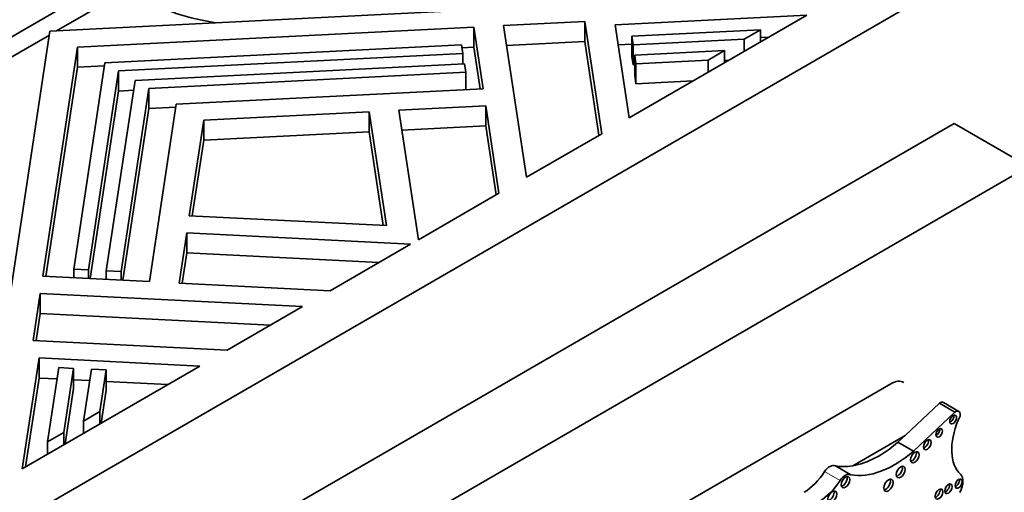
# Model space of a CAD drawing. Units: millimetres. Extents: x 0 to 1356, y 0 to 1145.
# Drawn here: x 1047 to 1075, y 184 to 197 of the extents above; entities that cross this region are included whole.
import ezdxf
from ezdxf import colors
from ezdxf.entities.mleader import LeaderData, LeaderLine
from ezdxf.math import Vec2, Vec3

# ---------------------------------------------------------------- set-up
doc = ezdxf.new("R2010")
doc.units = ezdxf.units.MM
doc.layers.add('DV6_Défaut', color=7, linetype='Continuous')
doc.layers.add('Défaut', color=7, linetype='Continuous')

# ---------------------------------------------------------------- blocks, each defined once
blk = doc.blocks.new('_DOT')
at = {"color": 0}
blk.add_line((0, 0), (-1, 0), dxfattribs=at)
at = {"color": 0, "const_width": 0.333}
blk.add_lwpolyline([(-0.1665, 0, 1), (0.1665, 0, 1)], format="xyb", close=True, dxfattribs=at)
blk = doc.blocks.new('SE5')
at = {"layer": 'DV6_Défaut', "color": 7, "linetype": 'Continuous', "lineweight": 35}
for p, q in [((1041.659, 179.962), (1077.014, 200.375)), ((1049.913, 198.61), (1044.715, 195.609)), ((1049.913, 198.038), (1047.913, 196.883)), ((1047.723, 196.874), (1069.143, 197.956)), ((1069.281, 197.329), (1063.824, 197.053)), ((1064.225, 194.41), (1069.281, 197.329)), ((1059.796, 196.992), (1048.505, 196.422)), ((1059.796, 196.421), (1059.796, 196.992)), ((1060.062, 195.237), (1059.796, 196.992)), ((1062.958, 197.152), (1060.641, 197.035)), ((1060.641, 197.035), (1061.295, 192.718)), ((1062.958, 196.58), (1062.958, 197.152)), ((1063.442, 193.958), (1062.958, 197.152)), ((1063.824, 197.053), (1064.225, 194.41)), ((1064.299, 196.728), (1067.961, 196.913)), ((1067.961, 196.913), (1067.495, 196.644)), ((1067.961, 196.567), (1067.961, 196.913)), ((1047.706, 196.764), (1045.209, 195.322)), ((1045.849, 184.507), (1047.723, 196.874)), ((1064.299, 196.157), (1064.299, 196.728)), ((1064.336, 196.484), (1064.299, 196.728)), ((1067.495, 196.644), (1064.336, 196.484)), ((1067.495, 196.298), (1067.495, 196.644)), ((1068.196, 196.703), (1067.961, 196.691)), ((1048.505, 196.422), (1047.518, 189.903)), ((1048.505, 195.85), (1048.505, 196.422)), ((1049.288, 195.97), (1059.448, 196.483)), ((1059.448, 196.483), (1059.485, 196.239)), ((1059.796, 196.421), (1059.46, 196.404)), ((1059.976, 195.233), (1059.796, 196.421)), ((1062.958, 196.58), (1060.727, 196.468)), ((1063.363, 193.912), (1062.958, 196.58)), ((1064.299, 196.506), (1063.91, 196.486)), ((1064.336, 195.913), (1064.336, 196.484)), ((1059.485, 196.239), (1049.679, 195.744)), ((1059.485, 195.945), (1059.485, 196.239)), ((1064.336, 195.913), (1064.299, 196.157)), ((1064.38, 196.193), (1066.937, 196.322)), ((1064.38, 195.621), (1064.38, 196.193)), ((1064.417, 195.949), (1064.38, 196.193)), ((1066.937, 196.322), (1066.471, 196.052)), ((1066.937, 195.975), (1066.937, 196.322)), ((1048.505, 195.85), (1047.603, 189.899)), ((1048.399, 190.104), (1049.288, 195.97)), ((1049.276, 195.889), (1048.505, 195.85)), ((1050.148, 195.474), (1059.529, 195.947)), ((1059.529, 195.947), (1059.566, 195.704)), ((1064.38, 195.915), (1064.336, 195.913)), ((1066.471, 196.052), (1064.417, 195.949)), ((1064.417, 195.377), (1064.417, 195.949)), ((1066.471, 195.706), (1066.471, 196.052)), ((1067.067, 196.051), (1066.937, 196.044)), ((1049.679, 195.744), (1048.822, 190.083)), ((1049.679, 195.172), (1049.679, 195.744)), ((1059.566, 195.704), (1050.539, 195.248)), ((1059.566, 195.212), (1059.566, 195.704)), ((1064.417, 195.377), (1064.38, 195.621)), ((1049.327, 190.057), (1050.148, 195.474)), ((1050.539, 195.248), (1049.749, 190.036)), ((1050.539, 194.676), (1050.539, 195.248)), ((1051.322, 194.796), (1060.062, 195.237)), ((1066.043, 195.459), (1064.417, 195.377)), ((1049.679, 195.172), (1048.871, 189.835)), ((1050.105, 195.194), (1049.679, 195.172)), ((1050.539, 194.676), (1049.798, 189.788)), ((1051.31, 194.715), (1050.539, 194.676)), ((1050.557, 189.749), (1051.322, 194.796)), ((1060.136, 194.75), (1057.659, 194.624)), ((1060.136, 194.178), (1060.136, 194.75)), ((1060.512, 192.266), (1060.136, 194.75)), ((1056.814, 194.582), (1052.105, 194.344)), ((1056.814, 194.01), (1056.814, 194.582)), ((1057.306, 191.341), (1056.814, 194.582)), ((1057.659, 194.624), (1058.217, 190.941)), ((1073.479, 194.251), (1045.195, 177.921)), ((1052.105, 194.344), (1051.692, 191.625)), ((1052.105, 193.772), (1052.105, 194.344)), ((1060.136, 194.178), (1057.745, 194.057)), ((1060.433, 192.22), (1060.136, 194.178)), ((1073.479, 194.251), (1075.6, 193.026)), ((1056.814, 194.01), (1052.105, 193.772)), ((1057.218, 191.345), (1056.814, 194.01)), ((1061.295, 192.718), (1063.442, 193.958)), ((1052.105, 193.772), (1051.778, 191.62)), ((1075.6, 193.026), (1047.316, 176.696)), ((1058.217, 190.941), (1060.512, 192.266)), ((1051.692, 191.625), (1057.306, 191.341)), ((1051.619, 191.137), (1051.402, 189.707)), ((1051.619, 190.565), (1051.619, 191.137)), ((1057.998, 190.815), (1051.619, 191.137)), ((1055.703, 189.489), (1057.998, 190.815)), ((1051.619, 190.565), (1051.488, 189.702)), ((1057.088, 190.289), (1051.619, 190.565)), ((1047.518, 189.903), (1050.557, 189.749)), ((1048.399, 189.858), (1048.399, 190.104)), ((1048.822, 190.083), (1048.399, 190.104)), ((1048.822, 189.837), (1048.822, 190.083)), ((1049.327, 189.812), (1049.327, 190.057)), ((1049.749, 190.036), (1049.327, 190.057)), ((1049.749, 189.79), (1049.749, 190.036)), ((1051.402, 189.707), (1055.703, 189.489)), ((1047.444, 189.415), (1047.241, 188.077)), ((1047.444, 188.844), (1047.444, 189.415)), ((1054.92, 189.038), (1047.444, 189.415)), ((1047.444, 188.844), (1047.327, 188.073)), ((1054.01, 188.512), (1047.444, 188.844)), ((1052.773, 187.798), (1054.92, 189.038)), ((1047.241, 188.077), (1052.773, 187.798)), ((1047.412, 187.577), (1046.934, 184.427)), ((1047.412, 187.006), (1047.412, 187.577)), ((1051.99, 187.346), (1047.412, 187.577)), ((1046.934, 184.427), (1051.99, 187.346)), ((1047.654, 185.189), (1047.975, 187.303)), ((1047.975, 187.303), (1048.397, 187.282)), ((1048.397, 187.282), (1048.121, 185.458)), ((1048.397, 186.71), (1048.397, 187.282)), ((1048.679, 185.78), (1048.902, 187.256)), ((1048.902, 187.256), (1049.325, 187.235)), ((1049.325, 187.235), (1049.145, 186.05)), ((1049.325, 186.663), (1049.325, 187.235)), ((1047.412, 187.006), (1047.029, 184.482)), ((1047.926, 186.98), (1047.412, 187.006)), ((1048.853, 186.933), (1048.397, 186.956)), ((1051.08, 186.82), (1049.325, 186.909)), ((1071.676, 186.841), (1051.24, 175.043)), ((1048.397, 186.71), (1048.158, 185.134)), ((1049.325, 186.663), (1049.183, 185.725)), ((1073.063, 186.29), (1072.082, 185.369)), ((1073.503, 186.036), (1073.063, 186.29)), ((1073.616, 186.058), (1073.175, 186.312)), ((1049.145, 186.05), (1048.679, 185.78)), ((1049.145, 185.703), (1049.145, 186.05)), ((1073.503, 186.036), (1072.319, 184.924)), ((1048.679, 185.434), (1048.679, 185.78)), ((1048.121, 185.458), (1047.654, 185.189)), ((1048.121, 185.112), (1048.121, 185.458)), ((1047.654, 184.843), (1047.654, 185.189)), ((1072.082, 185.369), (1070.595, 184.51)), ((1072.082, 185.369), (1071.879, 185.178)), ((1072.319, 184.924), (1071.879, 185.178)), ((1070.537, 184.255), (1070.097, 184.509))]:
    blk.add_line(p, q, dxfattribs=at)
at = {"layer": 'DV6_Défaut', "color": 7, "linetype": 'Continuous', "lineweight": 18}
blk.add_line((1070.232, 184.091), (1069.791, 184.345), dxfattribs=at)
at = {"layer": 'DV6_Défaut', "color": 7, "linetype": 'Continuous', "lineweight": 35}
for centre, major_axis, start_param, end_param in [((1053.91, 200.051), (5.3, 0), 3.986201, 4.430307), ((1071.676, 186.229), (-0.375, -0.65), 3.141593, 3.926991), ((1073.082, 186.151), (-0.093, -0.162), 3.141593, 4.073868), ((1073.522, 185.896), (-0.093, -0.162), 1.363828, 4.073868), ((1074.612, 185.663), (-0.848, -1.469), 4.938943, 6.151833), ((1073.375, 185.87), (0.07, 0.12), 3.735918, 5.68886), ((1072.977, 185.49), (0.067, 0.115), 3.766358, 5.65842), ((1071.344, 187.4), (-1.595, -2.763), 0.446804, 1.024774), ((1072.639, 185.157), (0.079, 0.137), 3.656677, 5.768101), ((1071.785, 187.146), (-1.595, -2.763), 0.199303, 1.024774), ((1072.282, 184.796), (0.087, 0.151), 3.605791, 5.818987), ((1069.169, 184.869), (-0.697, -1.208), 0.828291, 1.46811), ((1069.938, 184.221), (0.164, 0.285), 0.036029, 1.46811), ((1071.344, 187.4), (-1.595, -2.763), 0.199303, 0.446804), ((1070.378, 183.967), (0.164, 0.285), 0.036029, 1.46811), ((1071.881, 184.378), (0.091, 0.158), 3.581986, 5.842792), ((1069.609, 184.615), (-0.697, -1.208), 0.828291, 1.46811), ((1070.308, 184.087), (0.089, 0.154), 3.59464, 5.830138), ((1071.532, 184.002), (0.096, 0.167), 3.55808, 5.866698), ((1073.531, 184.047), (0.072, 0.125), 3.711977, 5.712801), ((1073.382, 183.864), (0.248, 0.429), 4.784913, 6.151833), ((1069.933, 183.676), (0.089, 0.153), 3.596731, 5.828047), ((1072.97, 183.75), (0.079, 0.136), 3.658662, 5.766116), ((1073.242, 183.9), (0.075, 0.131), 3.683828, 5.74095)]:
    blk.add_ellipse(centre, major_axis=major_axis, ratio=0.57735, start_param=start_param, end_param=end_param, dxfattribs=at)
for centre, major_axis in [((1073.452, 185.825), (0.07, 0.12)), ((1073.055, 185.445), (0.067, 0.115)), ((1072.717, 185.112), (0.079, 0.137)), ((1072.359, 184.751), (0.087, 0.151)), ((1071.959, 184.333), (0.091, 0.158)), ((1070.386, 184.042), (0.089, 0.154)), ((1071.61, 183.957), (0.096, 0.167)), ((1073.32, 183.855), (0.075, 0.131)), ((1073.609, 184.002), (0.072, 0.125)), ((1070.011, 183.631), (0.089, 0.153)), ((1073.048, 183.705), (0.079, 0.136))]:
    blk.add_ellipse(centre, major_axis=major_axis, ratio=0.57735, dxfattribs=at)

msp = doc.modelspace()

# ---------------------------------------------------------------- block references
at = {"layer": 'Défaut'}
msp.add_blockref('SE5', (0, 0), dxfattribs=at)

# ---------------------------------------------------------------- leaders
at = {"layer": 'Défaut', "color": 7, "linetype": 'Continuous', "lineweight": 18}
ml = msp.add_multileader_mtext('Standard', dxfattribs=at)
ml.set_content('{\\pxsm0.9;\\fSolid Edge ISO|b1||i0||c0|p34;\\W1.;09/08/2017\\P}', color=256)
ml.set_leader_properties()
ml.set_arrow_properties(name='DOT')
ml.build(insert=Vec2(0, 0))
ml.multileader.update_dxf_attribs({"leader_type": 0, "dogleg_length": 0, "arrow_head_size": 12})
ctx = ml.context
ctx.base_point, ctx.char_height, ctx.arrow_head_size, ctx.landing_gap_size = Vec3(1065.705, 1138.124), 12, 12, 4.2
notes = []
notes.append((ctx, [(0, (0, 0, 0), (0, 0), (1, 0), 1, [])]))
ctx.mtext.insert = Vec3(1067.705, 1144.244)
for ctx, leaders in notes:
    for number, flags, end, landing, length, lines in leaders:
        leader = LeaderData()
        leader.index, (leader.has_last_leader_line, leader.has_dogleg_vector, leader.attachment_direction) = number, flags
        leader.last_leader_point, leader.dogleg_vector, leader.dogleg_length = Vec3(end), Vec3(landing), length
        for number, points, colour, breaks in lines:
            line = LeaderLine()
            line.index, line.vertices, line.color, line.breaks = number, Vec3.list(points), colors.encode_raw_color(colour), breaks
            leader.lines.append(line)
        ctx.leaders.append(leader)

doc.saveas('drawing.dxf')
